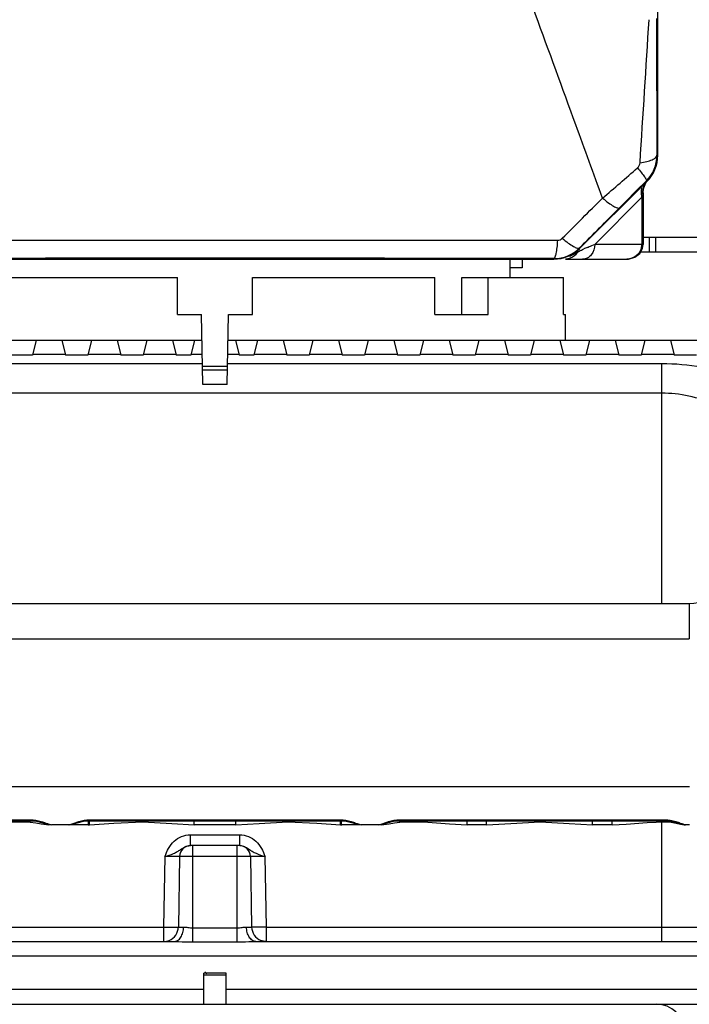
# Model space of a CAD drawing. Units: millimetres. Extents: x -2853 to 848, y -11780 to -6258.
# Drawn here: x -1075 to -984, y -6968 to -6834 of the extents above; entities that cross this region are included whole.
import ezdxf

# ---------------------------------------------------------------- set-up
doc = ezdxf.new("R2010")
doc.units = ezdxf.units.MM
doc.header["$LTSCALE"] = 46.255
doc.header["$PDMODE"] = 3
doc.header["$PDSIZE"] = 8
doc.layers.get('0').update_dxf_attribs({"linetype": 'CONTINUOUS'})
doc.layers.get('Defpoints').update_dxf_attribs({"linetype": 'CONTINUOUS'})
doc.layers.add('02___PRT_ALL_AXES', color=7, linetype='CONTINUOUS')
doc.styles.get("Standard").update_dxf_attribs({"font": 'SimSun.ttf'})
doc.dimstyles.new('DIMSTYLE_2', dxfattribs={"dimtxt": 15, "dimasz": 3.5, "dimexe": 1.5, "dimexo": 1, "dimgap": 3.75, "dimtad": 1, "dimdec": 1, "dimtxsty": 'Standard', "dimblk": '_FILLED', "dimblk1": '_FILLED', "dimblk2": '_FILLED', "dimcen": 0.09, "dimadec": 0, "dimazin": 0, "dimtp": 0.01, "dimtm": 0.01, "dimtfac": 1, "dimtdec": 1, "dimtofl": 0, "dimtmove": 0, "dimatfit": 3, "dimldrblk": '_FILLED', "dimfxl": 1, "dimtolj": 1, "dimarcsym": 0})

# ---------------------------------------------------------------- blocks, each defined once
blk = doc.blocks.new('_FILLED')
at = {"color": 0, "linetype": 'ByBlock'}
blk.add_solid([(0, 0), (-1, 0.214), (-1, -0.214)], dxfattribs=at)
blk = doc.blocks.new('*D13')
at = {"color": 0, "linetype": 'Continuous', "lineweight": -2, "transparency": 16777216}
for p, q in [((-1165.51, -6965.83), (-1165.51, -7042.33)), ((-928.72, -6965.73), (-928.72, -7042.33)), ((-1162.01, -7040.83), (-932.22, -7040.83))]:
    blk.add_line(p, q, dxfattribs=at)
at = {"layer": 'Defpoints', "color": 0, "linetype": 'Continuous', "lineweight": 200, "transparency": 16777216}
for p in [(-1165.51, -6964.83), (-928.72, -6964.73), (-928.72, -7040.83)]:
    blk.add_point(p, dxfattribs=at)
at = {"color": 0, "linetype": 'Continuous', "lineweight": -2, "transparency": 16777216, "xscale": 3.5, "yscale": 3.5, "zscale": 3.5, "rotation": 180}
blk.add_blockref('_FILLED', (-1165.51, -7040.83), dxfattribs=at)
at = {"color": 0, "linetype": 'Continuous', "lineweight": -2, "transparency": 16777216, "xscale": 3.5, "yscale": 3.5, "zscale": 3.5}
blk.add_blockref('_FILLED', (-928.72, -7040.83), dxfattribs=at)
at = {"color": 0, "linetype": 'Continuous', "transparency": 16777216, "insert": (-1054.31, -7019.57), "char_height": 15, "width": 63.75, "attachment_point": 2}
blk.add_mtext('\\A1;236,8', dxfattribs=at)

msp = doc.modelspace()

# ---------------------------------------------------------------- linework, layer by layer
at = {"color": 7, "linetype": 'Continuous'}
for p, q in [((-988.613, -6852.764), (-988.613, -6527.553)), ((-988.718, -6852.764), (-988.613, -6852.764)), ((-990.078, -6856.299), (-999.149, -6865.37)), ((-990.151, -6856.226), (-990.078, -6856.299)), ((-990.581, -6857.828), (-990.577, -6857.682)), ((-990.581, -6857.83), (-990.581, -6864.835)), ((-990.577, -6857.682), (-990.548, -6857.42)), ((-990.757, -6858.454), (-997.138, -6864.835)), ((-990.695, -6858.238), (-990.757, -6858.454)), ((-990.757, -6858.454), (-990.757, -6864.835)), ((-990.647, -6858.067), (-990.695, -6858.238)), ((-1095.019, -6864.276), (-1002.208, -6864.276)), ((-989.747, -6865.835), (-989.747, -6863.835)), ((-988.881, -6865.835), (-988.881, -6863.835)), ((-999.201, -6865.318), (-999.149, -6865.37)), ((-990.581, -6864.835), (-997.138, -6864.835)), ((-990.918, -6865.835), (-968.613, -6865.835)), ((-1104.433, -6866.835), (-1002.684, -6866.835)), ((-1006.963, -6866.835), (-1006.963, -6868.035)), ((-1002.684, -6866.762), (-1002.684, -6866.835)), ((-1001.119, -6866.835), (-992.795, -6866.835)), ((-1006.963, -6868.035), (-1008.613, -6868.035)), ((-1078.401, -6869.335), (-1053.713, -6869.335)), ((-1053.713, -6874.335), (-1053.713, -6869.335)), ((-1043.513, -6869.335), (-1018.826, -6869.335)), ((-1043.513, -6874.335), (-1043.513, -6869.335)), ((-1018.826, -6874.335), (-1018.826, -6869.335)), ((-1015.172, -6869.335), (-1001.388, -6869.335)), ((-1015.172, -6874.335), (-1015.172, -6869.335)), ((-1011.614, -6874.335), (-1011.614, -6869.335)), ((-1001.388, -6874.335), (-1001.388, -6869.335)), ((-1053.713, -6874.335), (-1050.425, -6874.335)), ((-1050.259, -6883.835), (-1050.425, -6874.335)), ((-1046.968, -6883.835), (-1046.802, -6874.335)), ((-1046.802, -6874.335), (-1043.513, -6874.335)), ((-1018.826, -6874.335), (-1011.614, -6874.335)), ((-1001.388, -6874.335), (-1001.113, -6874.335)), ((-1001.113, -6877.835), (-1001.113, -6874.335)), ((-1160.642, -6877.835), (-1050.363, -6877.835)), ((-1072.863, -6877.835), (-1073.363, -6879.835)), ((-1069.363, -6877.835), (-1068.863, -6879.835)), ((-1065.363, -6877.835), (-1065.863, -6879.835)), ((-1061.863, -6877.835), (-1061.363, -6879.835)), ((-1057.863, -6877.835), (-1058.363, -6879.835)), ((-1054.363, -6877.835), (-1053.863, -6879.835)), ((-1051.394, -6877.835), (-1051.894, -6879.835)), ((-1046.863, -6877.835), (-936.585, -6877.835)), ((-1045.833, -6877.835), (-1045.333, -6879.835)), ((-1042.863, -6877.835), (-1043.363, -6879.835)), ((-1039.363, -6877.835), (-1038.863, -6879.835)), ((-1035.363, -6877.835), (-1035.863, -6879.835)), ((-1031.863, -6877.835), (-1031.363, -6879.835)), ((-1027.863, -6877.835), (-1028.363, -6879.835)), ((-1024.363, -6877.835), (-1023.863, -6879.835)), ((-1020.363, -6877.835), (-1020.863, -6879.835)), ((-1016.863, -6877.835), (-1016.363, -6879.835)), ((-1012.863, -6877.835), (-1013.363, -6879.835)), ((-1009.363, -6877.835), (-1008.863, -6879.835)), ((-1005.363, -6877.835), (-1005.863, -6879.835)), ((-1001.863, -6877.835), (-1001.363, -6879.835)), ((-997.863, -6877.835), (-998.363, -6879.835)), ((-994.363, -6877.835), (-993.863, -6879.835)), ((-990.363, -6877.835), (-990.863, -6879.835)), ((-986.863, -6877.835), (-986.363, -6879.835)), ((-1073.363, -6879.835), (-1076.363, -6879.835)), ((-1073.329, -6879.697), (-1068.898, -6879.697)), ((-1065.863, -6879.835), (-1068.863, -6879.835)), ((-1065.829, -6879.697), (-1061.398, -6879.697)), ((-1058.363, -6879.835), (-1061.363, -6879.835)), ((-1058.329, -6879.697), (-1053.898, -6879.697)), ((-1051.894, -6879.835), (-1053.863, -6879.835)), ((-1051.86, -6879.697), (-1050.331, -6879.697)), ((-1046.896, -6879.697), (-1045.367, -6879.697)), ((-1043.363, -6879.835), (-1045.333, -6879.835)), ((-1043.329, -6879.697), (-1038.898, -6879.697)), ((-1035.863, -6879.835), (-1038.863, -6879.835)), ((-1035.829, -6879.697), (-1031.398, -6879.697)), ((-1028.363, -6879.835), (-1031.363, -6879.835)), ((-1028.329, -6879.697), (-1023.898, -6879.697)), ((-1020.863, -6879.835), (-1023.863, -6879.835)), ((-1020.829, -6879.697), (-1016.398, -6879.697)), ((-1013.363, -6879.835), (-1016.363, -6879.835)), ((-1013.329, -6879.697), (-1008.898, -6879.697)), ((-1005.863, -6879.835), (-1008.863, -6879.835)), ((-1005.829, -6879.697), (-1001.398, -6879.697)), ((-998.363, -6879.835), (-1001.363, -6879.835)), ((-998.329, -6879.697), (-993.898, -6879.697)), ((-990.863, -6879.835), (-993.863, -6879.835)), ((-990.829, -6879.697), (-986.398, -6879.697)), ((-983.363, -6879.835), (-986.363, -6879.835)), ((-1050.308, -6881.021), (-1109.15, -6881.021)), ((-1050.302, -6881.335), (-1046.925, -6881.335)), ((-1050.294, -6881.835), (-1046.933, -6881.835)), ((-988.077, -6881.021), (-1046.919, -6881.021)), ((-988.077, -6913.502), (-988.077, -6881.021)), ((-1046.968, -6883.835), (-1050.259, -6883.835)), ((-988.077, -6885.003), (-1109.15, -6885.003)), ((-1112.322, -6913.502), (-984.332, -6913.502)), ((-984.332, -6913.502), (-984.332, -6918.327)), ((-1112.322, -6918.327), (-984.332, -6918.327)), ((-1112.322, -6938.327), (-984.313, -6938.327)), ((-1109.613, -6942.831), (-1073.613, -6942.831)), ((-1109.613, -6942.965), (-1073.613, -6942.965)), ((-1073.677, -6943.16), (-1073.664, -6942.965)), ((-1073.677, -6943.16), (-1072.896, -6943.255)), ((-1073.613, -6942.831), (-1073.613, -6942.965)), ((-1073.613, -6942.965), (-1072.819, -6943.038)), ((-1065.613, -6942.831), (-1031.613, -6942.831)), ((-1065.613, -6942.831), (-1065.613, -6942.965)), ((-1065.613, -6942.965), (-1031.613, -6942.965)), ((-1065.604, -6943.501), (-1065.609, -6942.965)), ((-1051.431, -6943.502), (-1051.431, -6942.965)), ((-1045.796, -6943.502), (-1045.796, -6942.965)), ((-1031.623, -6943.501), (-1031.618, -6942.965)), ((-1031.613, -6942.831), (-1031.613, -6942.965)), ((-1031.613, -6942.965), (-1030.819, -6943.038)), ((-1024.275, -6943.246), (-1023.55, -6943.16)), ((-1023.613, -6942.831), (-987.613, -6942.831)), ((-1023.613, -6942.831), (-1023.613, -6942.965)), ((-1023.613, -6942.965), (-987.613, -6942.965)), ((-1023.55, -6943.16), (-1023.563, -6942.965)), ((-1014.431, -6943.502), (-1014.431, -6942.965)), ((-1011.796, -6943.502), (-1011.796, -6942.965)), ((-997.431, -6943.502), (-997.431, -6942.965)), ((-994.796, -6943.502), (-994.796, -6942.965)), ((-988.077, -6959.335), (-988.077, -6943.095)), ((-987.613, -6942.831), (-987.613, -6942.965)), ((-987.613, -6942.965), (-986.819, -6943.038)), ((-987.613, -6943.095), (-987.613, -6942.965)), ((-987.613, -6943.095), (-986.776, -6943.167)), ((-1071.457, -6943.489), (-1071.211, -6943.501)), ((-1070.877, -6943.502), (-1071.178, -6943.502)), ((-1065.787, -6943.502), (-1070.794, -6943.502)), ((-1068.428, -6943.501), (-1068.08, -6943.465)), ((-1045.796, -6943.502), (-1051.431, -6943.502)), ((-1045.795, -6943.502), (-1045.796, -6943.502)), ((-1029.159, -6943.502), (-1031.44, -6943.502)), ((-1026.049, -6943.502), (-1028.794, -6943.502)), ((-1026.428, -6943.501), (-1026.08, -6943.465)), ((-1026.032, -6943.502), (-1025.73, -6943.486)), ((-1011.795, -6943.502), (-1014.431, -6943.502)), ((-994.796, -6943.502), (-997.432, -6943.502)), ((-984.911, -6943.502), (-984.921, -6943.502)), ((-984.313, -6943.502), (-984.911, -6943.502)), ((-1051.956, -6944.861), (-1045.271, -6944.861)), ((-1051.956, -6946.335), (-1051.956, -6944.861)), ((-1045.271, -6946.138), (-1045.271, -6944.861)), ((-1045.271, -6946.335), (-1051.956, -6946.335)), ((-1051.613, -6959.39), (-1051.613, -6946.335)), ((-1045.613, -6959.39), (-1045.613, -6946.335)), ((-1045.271, -6946.335), (-1045.271, -6946.138)), ((-1055.412, -6947.809), (-1055.579, -6957.37)), ((-1053.412, -6947.809), (-1053.579, -6957.37)), ((-1043.815, -6947.809), (-1053.412, -6947.809)), ((-1043.815, -6947.809), (-1043.648, -6957.37)), ((-1041.648, -6957.37), (-1041.815, -6947.809)), ((-1118.375, -6957.37), (-1055.579, -6957.37)), ((-1055.579, -6957.37), (-1055.579, -6959.335)), ((-1053.579, -6957.37), (-1052.878, -6957.37)), ((-1051.613, -6957.48), (-1045.613, -6957.48)), ((-1044.348, -6957.37), (-1043.648, -6957.37)), ((-1041.648, -6957.37), (-978.318, -6957.37)), ((-1041.648, -6959.335), (-1041.648, -6957.37)), ((-1117.606, -6959.335), (-1054.166, -6959.335)), ((-1051.613, -6959.39), (-1045.613, -6959.39)), ((-1043.061, -6959.335), (-979.621, -6959.335)), ((-1117.606, -6961.3), (-979.621, -6961.3)), ((-1047.113, -6963.635), (-1050.113, -6963.635)), ((-1050.113, -6967.835), (-1050.113, -6963.635)), ((-1050.113, -6963.835), (-1047.113, -6963.835)), ((-1050.012, -6963.466), (-1049.741, -6963.658)), ((-1047.113, -6967.835), (-1047.113, -6963.635)), ((-1118.784, -6965.8), (-1050.113, -6965.8)), ((-1118.784, -6965.8), (-1050.113, -6965.8)), ((-1047.113, -6965.8), (-978.442, -6965.8)), ((-1047.113, -6965.8), (-978.442, -6965.8)), ((-1126.665, -6967.835), (-1050.113, -6967.835)), ((-1126.665, -6967.835), (-1050.113, -6967.835)), ((-1047.113, -6967.835), (-932.579, -6967.835)), ((-1047.113, -6967.835), (-932.579, -6967.835))]:
    msp.add_line(p, q, dxfattribs=at)
at = {"color": 3, "linetype": 'Continuous'}
for p, q in [((-990.581, -6863.835), (-968.613, -6863.835)), ((-1050.113, -6967.835), (-1047.113, -6967.835)), ((-1050.113, -6967.835), (-1047.113, -6967.835))]:
    msp.add_line(p, q, dxfattribs=at)
at = {"color": 7, "linetype": 'Continuous'}
for points in [[(-990.415, -6856.931), (-990.317, -6856.71), (-990.203, -6856.505), (-990.077, -6856.322), (-989.973, -6856.194)], [(-990.548, -6857.42), (-990.493, -6857.168), (-990.415, -6856.931)], [(-992.799, -6866.835), (-992.584, -6866.826), (-991.715, -6866.583), (-991.054, -6866.074), (-990.671, -6865.401), (-990.581, -6864.835)], [(-1082.795, -6943.502), (-1080.316, -6943.384), (-1076.793, -6943.12), (-1073.677, -6943.16)], [(-1072.896, -6943.255), (-1072.155, -6943.39), (-1071.457, -6943.489)], [(-1072.819, -6943.038), (-1072.135, -6943.197), (-1071.612, -6943.348), (-1071.189, -6943.457), (-1070.793, -6943.502)], [(-1068.08, -6943.465), (-1067.649, -6943.358), (-1067.116, -6943.204), (-1066.445, -6943.045), (-1065.613, -6942.965)], [(-1065.604, -6943.501), (-1062.317, -6943.299), (-1058.374, -6943.096), (-1054.487, -6943.336), (-1051.431, -6943.502)], [(-1045.795, -6943.502), (-1042.631, -6943.326), (-1038.73, -6943.095), (-1034.802, -6943.308), (-1031.623, -6943.501)], [(-1030.819, -6943.038), (-1030.135, -6943.197), (-1029.612, -6943.348), (-1029.189, -6943.457), (-1028.793, -6943.502)], [(-1026.08, -6943.465), (-1025.649, -6943.358), (-1025.116, -6943.204), (-1024.445, -6943.045), (-1023.613, -6942.965)], [(-1025.73, -6943.486), (-1025.025, -6943.381), (-1024.275, -6943.246)], [(-1023.55, -6943.16), (-1020.371, -6943.123), (-1016.847, -6943.389), (-1014.431, -6943.502)], [(-1011.795, -6943.502), (-1008.523, -6943.317), (-1004.554, -6943.095), (-1000.598, -6943.326), (-997.432, -6943.502)], [(-994.796, -6943.502), (-992.9, -6943.428), (-990.029, -6943.193), (-987.613, -6943.095)], [(-986.819, -6943.038), (-986.135, -6943.197), (-985.612, -6943.348), (-985.189, -6943.457), (-984.793, -6943.502)], [(-986.776, -6943.167), (-986.104, -6943.303), (-985.523, -6943.431)], [(-985.523, -6943.431), (-985.009, -6943.499), (-984.925, -6943.501)]]:
    msp.add_lwpolyline(points, dxfattribs=at)
for centre, radius, start, end in [((-9491.056, -6307.261), 8517.599, 356.3211733, 356.4519583), ((4123.592, -6825.948), 5112.38, 180.092543, 180.300536), ((-993.606, -6852.768), 4.889, 314.97921, 0.05321), ((-993.613, -6852.764), 5, 315, 0), ((-1245.131, -6567.032), 383.421, 310.50678, 311.43941), ((-283.302, -7565.642), 1001.452, 134.896143, 135.190997), ((-988.287, -6857.768), 2.379, 181.36191, 187.21721), ((-1002.682, -6861.841), 4.921, 269.97536, 315.03736), ((-1002.684, -6861.835), 5, 270, 315), ((-990.436, -6883.553), 19.874, 112.88812, 114.34955), ((-992.727, -6864.834), 1.97, 348.92834, 359.98167), ((-1048.613, -27058.435), 20191.725, 89.8696731, 90.130328), ((-1002.974, -6860.374), 6.51, 291.48092, 297.15672), ((-984.332, -6907.502), 6, 270, 358.26449), ((-1065.791, -6926.609), 16.893, 270.01156, 270.63249), ((-1031.436, -6926.55), 16.952, 269.36858, 269.98736), ((-984.911, -6942.703), 0.799, 264.48744, 269.98074), ((-1051.912, -6947.835), 1.5, 90, 179), ((-1045.314, -6947.835), 1.5, 1, 90.00003), ((-1055.58, -6957.334), 2.001, 292.26989, 358.98117), ((-1041.648, -6957.335), 2, 181.00419, 247.74576), ((-988.713, -6971.435), 3.6, 0, 90)]:
    msp.add_arc(centre, radius, start, end, dxfattribs=at)
for points, knots in [([(-996.084, -6858.558), (-997.294, -6855.249), (-1002.141, -6841.98), (-1006.978, -6828.708), (-1010.61, -6818.745)], [0, 0, 0, 0, 0.2493893, 1, 1, 1, 1]), ([(-991.008, -6853.78), (-990.697, -6853.737), (-990.135, -6853.636), (-989.415, -6853.407), (-988.92, -6853.153), (-988.725, -6852.882), (-988.718, -6852.764)], [0, 0, 0, 0, 0.3612955, 0.6541247, 0.8638322, 1, 1, 1, 1]), ([(-991.372, -6854.466), (-991.182, -6854.681), (-990.854, -6855.063), (-990.436, -6855.6), (-990.227, -6855.934), (-990.113, -6856.174), (-990.151, -6856.226)], [0, 0, 0, 0, 0.3968237, 0.7070971, 0.9099191, 1, 1, 1, 1]), ([(-990.771, -6857.168), (-990.791, -6857.221), (-990.861, -6857.449), (-990.879, -6857.691), (-990.869, -6857.871)], [0, 0, 0, 0, 0.2400893, 1, 1, 1, 1]), ([(-990.581, -6857.828), (-990.583, -6857.836), (-990.605, -6857.915), (-990.626, -6857.995), (-990.647, -6858.067)], [0, 0, 0, 0, 0.0990953, 1, 1, 1, 1]), ([(-996.084, -6858.558), (-995.824, -6858.782), (-995.348, -6859.172), (-994.667, -6859.628), (-994.199, -6859.882), (-993.867, -6859.935), (-993.792, -6859.873)], [0, 0, 0, 0, 0.3804839, 0.685349, 0.8924109, 1, 1, 1, 1]), ([(-1002.208, -6864.276), (-1002.226, -6864.609), (-1002.27, -6865.201), (-1002.376, -6865.994), (-1002.483, -6866.456), (-1002.605, -6866.751), (-1002.684, -6866.762)], [0, 0, 0, 0, 0.3904369, 0.7009206, 0.9063681, 1, 1, 1, 1]), ([(-1001.545, -6864.004), (-1001.281, -6864.23), (-1000.797, -6864.625), (-1000.103, -6865.083), (-999.619, -6865.339), (-999.278, -6865.383), (-999.201, -6865.318)], [0, 0, 0, 0, 0.37855, 0.6826947, 0.8902111, 1, 1, 1, 1]), ([(-999.458, -6865.858), (-999.395, -6865.823), (-999.124, -6865.677), (-998.845, -6865.545), (-998.629, -6865.447)], [0, 0, 0, 0, 0.2324913, 1, 1, 1, 1]), ([(-997.138, -6864.835), (-997.138, -6865.333), (-997.377, -6866.101), (-998.118, -6866.721), (-998.57, -6866.835), (-998.786, -6866.835)], [0, 0, 0, 0, 0.5277346, 0.7708478, 1, 1, 1, 1]), ([(-998.165, -6865.244), (-998.083, -6865.209), (-997.743, -6865.068), (-997.4, -6864.934), (-997.138, -6864.835)], [0, 0, 0, 0, 0.2404671, 1, 1, 1, 1]), ([(-990.794, -6865.212), (-990.882, -6865.664), (-991.402, -6866.521), (-992.343, -6866.835), (-992.795, -6866.835)], [0, 0, 0, 0, 0.5048176, 1, 1, 1, 1]), ([(-968.002, -6900.972), (-967.519, -6899.946), (-966.842, -6897.774), (-966.871, -6894.347), (-967.973, -6890.994), (-970.135, -6887.858), (-973.342, -6885.08), (-979.18, -6881.966), (-984.464, -6881.022), (-988.077, -6881.021)], [0, 0, 0, 0, 0.1013685, 0.199863, 0.3015465, 0.4121362, 0.5363369, 0.6770853, 1, 1, 1, 1]), ([(-971.898, -6900.316), (-971.868, -6898.568), (-972.495, -6894.9), (-975.591, -6889.878), (-980.968, -6885.994), (-985.625, -6885.003), (-988.077, -6885.003)], [0, 0, 0, 0, 0.2129482, 0.4410057, 0.7014801, 1, 1, 1, 1]), ([(-1072.905, -6942.891), (-1072.654, -6942.932), (-1072.198, -6943.047), (-1071.604, -6943.26), (-1071.157, -6943.425), (-1070.897, -6943.502), (-1070.794, -6943.502)], [0, 0, 0, 0, 0.3473498, 0.6380372, 0.8587618, 1, 1, 1, 1]), ([(-1068.091, -6943.427), (-1067.752, -6943.318), (-1066.964, -6942.994), (-1066.11, -6942.831), (-1065.613, -6942.831)], [0, 0, 0, 0, 0.4176465, 1, 1, 1, 1]), ([(-1065.787, -6943.502), (-1065.775, -6943.502), (-1065.771, -6943.436), (-1065.753, -6943.359), (-1065.746, -6943.196), (-1065.739, -6943.079), (-1065.737, -6943.012)], [0, 0, 0, 0, 0.07419, 0.2732959, 0.5886812, 1, 1, 1, 1]), ([(-1031.44, -6943.502), (-1031.452, -6943.502), (-1031.456, -6943.436), (-1031.474, -6943.359), (-1031.481, -6943.196), (-1031.487, -6943.079), (-1031.49, -6943.012)], [0, 0, 0, 0, 0.0741874, 0.2732932, 0.5886793, 1, 1, 1, 1]), ([(-1030.905, -6942.891), (-1030.654, -6942.932), (-1030.198, -6943.047), (-1029.604, -6943.26), (-1029.157, -6943.425), (-1028.897, -6943.502), (-1028.794, -6943.502)], [0, 0, 0, 0, 0.3473498, 0.6380372, 0.8587618, 1, 1, 1, 1]), ([(-1026.091, -6943.427), (-1025.752, -6943.318), (-1024.964, -6942.994), (-1024.11, -6942.831), (-1023.613, -6942.831)], [0, 0, 0, 0, 0.4176465, 1, 1, 1, 1]), ([(-986.905, -6942.891), (-986.654, -6942.932), (-986.198, -6943.047), (-985.604, -6943.26), (-985.157, -6943.425), (-984.897, -6943.502), (-984.794, -6943.502)], [0, 0, 0, 0, 0.3473498, 0.6380372, 0.8587618, 1, 1, 1, 1]), ([(-1068.431, -6943.502), (-1068.408, -6943.501), (-1068.292, -6943.491), (-1068.18, -6943.456), (-1068.091, -6943.427)], [0, 0, 0, 0, 0.1941683, 1, 1, 1, 1]), ([(-1026.431, -6943.502), (-1026.408, -6943.501), (-1026.292, -6943.491), (-1026.18, -6943.456), (-1026.091, -6943.427)], [0, 0, 0, 0, 0.1941683, 1, 1, 1, 1]), ([(-1055.412, -6947.809), (-1055.263, -6947.433), (-1054.943, -6946.688), (-1054.207, -6945.703), (-1053.174, -6945.024), (-1052.359, -6944.861), (-1051.956, -6944.861)], [0, 0, 0, 0, 0.2505462, 0.5004885, 0.7501984, 1, 1, 1, 1]), ([(-1045.271, -6944.861), (-1044.867, -6944.861), (-1044.053, -6945.024), (-1043.019, -6945.703), (-1042.284, -6946.689), (-1041.964, -6947.433), (-1041.815, -6947.809)], [0, 0, 0, 0, 0.2499555, 0.4996801, 0.749562, 1, 1, 1, 1]), ([(-1055.412, -6947.809), (-1055.016, -6947.689), (-1054.44, -6947.514), (-1053.736, -6947.17), (-1053.434, -6946.96), (-1053.285, -6946.856)], [0, 0, 0, 0, 0.5297302, 0.7671823, 1, 1, 1, 1]), ([(-1053.285, -6946.856), (-1053.093, -6946.723), (-1052.691, -6946.452), (-1052.204, -6946.335), (-1051.956, -6946.335)], [0, 0, 0, 0, 0.4847024, 1, 1, 1, 1]), ([(-1045.271, -6946.335), (-1045.048, -6946.335), (-1044.61, -6946.429), (-1044.235, -6946.657), (-1044.06, -6946.775)], [0, 0, 0, 0, 0.5126718, 1, 1, 1, 1]), ([(-1044.06, -6946.775), (-1043.898, -6946.885), (-1043.582, -6947.116), (-1042.844, -6947.498), (-1042.234, -6947.681), (-1041.815, -6947.809)], [0, 0, 0, 0, 0.2357554, 0.4714512, 1, 1, 1, 1]), ([(-1053.412, -6947.809), (-1053.412, -6947.805), (-1053.432, -6947.808), (-1053.454, -6947.802), (-1053.505, -6947.802), (-1053.603, -6947.799), (-1053.771, -6947.798), (-1054.015, -6947.797), (-1054.315, -6947.798), (-1054.786, -6947.801), (-1055.157, -6947.805), (-1055.412, -6947.809)], [0, 0, 0, 0, 0.00495, 0.0193544, 0.0431549, 0.0761836, 0.1684811, 0.292804, 0.4442717, 0.6171766, 1, 1, 1, 1]), ([(-1041.815, -6947.809), (-1042.07, -6947.805), (-1042.44, -6947.801), (-1042.912, -6947.798), (-1043.211, -6947.797), (-1043.456, -6947.798), (-1043.624, -6947.799), (-1043.721, -6947.802), (-1043.773, -6947.802), (-1043.794, -6947.808), (-1043.815, -6947.805), (-1043.815, -6947.809)], [0, 0, 0, 0, 0.3827011, 0.5555536, 0.707078, 0.8313914, 0.9237421, 0.9567962, 0.9806319, 0.9950514, 1, 1, 1, 1]), ([(-1055.579, -6957.37), (-1055.324, -6957.374), (-1054.953, -6957.38), (-1054.483, -6957.383), (-1054.181, -6957.386), (-1053.942, -6957.38), (-1053.745, -6957.389), (-1053.66, -6957.366), (-1053.579, -6957.383), (-1053.579, -6957.37)], [0, 0, 0, 0, 0.382459, 0.555334, 0.7067648, 0.8310255, 0.9235231, 0.9804381, 1, 1, 1, 1]), ([(-1054.166, -6959.335), (-1053.996, -6959.335), (-1053.625, -6959.21), (-1053.213, -6958.751), (-1052.945, -6958.111), (-1052.881, -6957.623), (-1052.878, -6957.37)], [0, 0, 0, 0, 0.1990669, 0.4308615, 0.7026084, 1, 1, 1, 1]), ([(-1052.878, -6957.37), (-1052.68, -6957.37), (-1052.261, -6957.441), (-1051.839, -6957.48), (-1051.613, -6957.48)], [0, 0, 0, 0, 0.4677492, 1, 1, 1, 1]), ([(-1045.613, -6957.48), (-1045.388, -6957.48), (-1044.966, -6957.441), (-1044.546, -6957.37), (-1044.348, -6957.37)], [0, 0, 0, 0, 0.5321363, 1, 1, 1, 1]), ([(-1043.061, -6959.335), (-1043.231, -6959.335), (-1043.602, -6959.21), (-1044.013, -6958.75), (-1044.281, -6958.111), (-1044.345, -6957.624), (-1044.348, -6957.37)], [0, 0, 0, 0, 0.1989874, 0.4307606, 0.7025413, 1, 1, 1, 1]), ([(-1041.648, -6957.37), (-1041.903, -6957.374), (-1042.274, -6957.38), (-1042.744, -6957.383), (-1043.045, -6957.386), (-1043.284, -6957.38), (-1043.482, -6957.389), (-1043.567, -6957.366), (-1043.647, -6957.383), (-1043.648, -6957.37)], [0, 0, 0, 0, 0.382459, 0.555334, 0.7067648, 0.8310255, 0.9235231, 0.9804381, 1, 1, 1, 1]), ([(-1054.166, -6959.335), (-1053.96, -6959.335), (-1053.11, -6959.357), (-1052.259, -6959.39), (-1051.613, -6959.39)], [0, 0, 0, 0, 0.2415401, 1, 1, 1, 1]), ([(-1045.613, -6959.39), (-1045.396, -6959.39), (-1044.545, -6959.383), (-1043.695, -6959.335), (-1043.061, -6959.335)], [0, 0, 0, 0, 0.255417, 1, 1, 1, 1])]:
    msp.add_open_spline(points, degree=3, knots=knots, dxfattribs=at)
for points in [[(-991.372, -6854.466), (-991.178, -6854.295), (-991.025, -6854.038), (-991.008, -6853.78)], [(-990.637, -6857.409), (-990.659, -6857.546), (-990.668, -6857.686), (-990.665, -6857.825)], [(-990.442, -6856.804), (-990.538, -6856.993), (-990.603, -6857.2), (-990.637, -6857.409)], [(-1001.545, -6864.004), (-999.725, -6862.188), (-997.905, -6860.373), (-996.084, -6858.558)], [(-990.869, -6857.871), (-990.857, -6858.068), (-990.817, -6858.265), (-990.757, -6858.454)], [(-999.201, -6865.318), (-997.398, -6863.503), (-995.595, -6861.688), (-993.792, -6859.873)], [(-1002.208, -6864.276), (-1001.969, -6864.276), (-1001.714, -6864.172), (-1001.545, -6864.004)], [(-1000.002, -6866.166), (-999.817, -6866.071), (-999.635, -6865.968), (-999.458, -6865.859)], [(-999.458, -6865.858), (-999.57, -6866.054), (-999.718, -6866.232), (-999.89, -6866.379)], [(-999.89, -6866.379), (-1000.222, -6866.662), (-1000.682, -6866.835), (-1001.119, -6866.835)], [(-1073.613, -6942.831), (-1073.377, -6942.831), (-1073.139, -6942.852), (-1072.905, -6942.891)], [(-1031.613, -6942.831), (-1031.377, -6942.831), (-1031.139, -6942.852), (-1030.905, -6942.891)], [(-987.613, -6942.831), (-987.377, -6942.831), (-987.139, -6942.852), (-986.905, -6942.891)], [(-1071.178, -6943.502), (-1071.326, -6943.502), (-1071.48, -6943.446), (-1071.6, -6943.358)], [(-1026.049, -6943.502), (-1025.901, -6943.502), (-1025.747, -6943.446), (-1025.627, -6943.358)], [(-1055.579, -6959.335), (-1055.322, -6959.335), (-1055.06, -6959.283), (-1054.821, -6959.186)], [(-1041.648, -6959.335), (-1041.905, -6959.335), (-1042.167, -6959.283), (-1042.405, -6959.186)]]:
    msp.add_open_spline(points, degree=3, dxfattribs=at)
at = {"layer": '02___PRT_ALL_AXES', "color": 7, "linetype": 'Continuous'}
msp.add_line((-1008.613, -6869.335), (-1008.613, -6866.835), dxfattribs=at)

# ---------------------------------------------------------------- dimensions: what is measured, and where the dimension line sits
at = {"color": 2, "linetype": 'Continuous'}
dim = msp.add_linear_dim(base=(-928.722, -7040.834), p1=(-1165.507, -6964.835), p2=(-928.722, -6964.73), dimstyle='DIMSTYLE_2', dxfattribs=at)
dim.commit()
dim.dimension.update_dxf_attribs({"geometry": '*D13', "text_midpoint": (-1054.308, -7040.834), "dimtype": 160})

doc.saveas('drawing.dxf')
